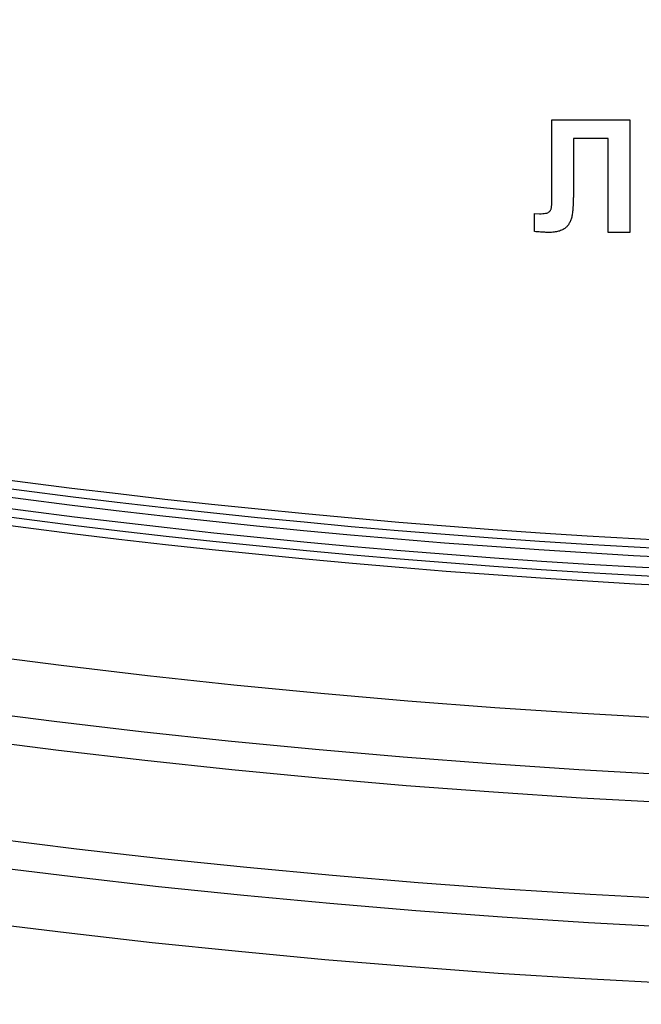
# Model space of a CAD drawing. Units: millimetres. Extents: x 4 to 468, y -53 to 291.
# Drawn here: x 204 to 207, y 188 to 191 of the extents above; entities that cross this region are included whole.
import ezdxf

# ---------------------------------------------------------------- set-up
doc = ezdxf.new("R2010")
doc.units = ezdxf.units.MM

msp = doc.modelspace()

# ---------------------------------------------------------------- linework, layer by layer
at = {"color": 7, "linetype": 'Continuous', "lineweight": 25}
for p, q in [((206.326101, 191.06203), (206.603345, 191.06203)), ((206.326101, 190.836309), (206.326101, 191.06203)), ((206.603345, 191.06203), (206.603345, 190.66203)), ((206.526422, 190.995364), (206.403345, 190.995364)), ((206.403345, 190.995364), (206.403345, 190.825331)), ((206.526422, 190.66203), (206.526422, 190.995364)), ((206.326422, 190.76836), (206.326101, 190.836309)), ((206.264883, 190.664835), (206.264883, 190.728697)), ((206.264883, 190.728697), (206.283072, 190.728456)), ((206.603345, 190.66203), (206.526422, 190.66203))]:
    msp.add_line(p, q, dxfattribs=at)
for centre, radius, start, end in [((208.311037, 219.428067), 29.960139, 189.9897367, 350.0102633), ((208.311037, 219.428067), 29.930139, 189.9897367, 350.0102633), ((208.311037, 219.428067), 29.900139, 189.9897367, 350.0102633), ((208.311037, 219.428067), 30.060139, 190.4363439, 349.5636561), ((208.311037, 219.428067), 30.030139, 190.4363439, 349.5636561), ((208.311037, 219.428067), 30.000139, 190.4363439, 349.5636561), ((208.311037, 219.428067), 30.530139, 197.0134516, 342.9865484), ((208.311037, 219.428067), 30.730139, 197.0134516, 342.9865484), ((208.311037, 219.428067), 30.830139, 197.5182304, 342.4817696), ((208.311037, 219.428067), 31.170139, 199.4536845, 340.5463155), ((208.311037, 219.428067), 31.270139, 199.4414228, 340.5585772), ((208.311037, 219.428067), 31.470139, 199.4414228, 340.5585772), ((208.311037, 209.252), 29.871338, 190.0038642, 349.9961358), ((208.311037, 209.252), 29.841338, 190.0038642, 349.9961358), ((208.311037, 209.252), 29.811338, 190.0038642, 349.9961358), ((208.311037, 209.252), 29.971338, 190.4511198, 349.5488802), ((208.311037, 209.252), 29.941338, 190.4511198, 349.5488802), ((208.311037, 209.252), 29.911338, 190.4511198, 349.5488802), ((208.311037, 209.252), 30.441338, 197.0374834, 342.9625166), ((208.311037, 209.252), 30.641338, 197.0374834, 342.9625166), ((208.311037, 209.252), 30.741338, 197.5429754, 342.4570246), ((208.311037, 209.252), 31.081338, 199.4809912, 340.5190088), ((208.311037, 209.252), 31.181338, 199.4686765, 340.5313235), ((208.311037, 209.252), 31.381338, 199.4686765, 340.5313235), ((208.311037, 199.252), 29.784072, 190.0178089, 349.9821911), ((208.311037, 199.252), 29.754072, 190.0178089, 349.9821911), ((208.311037, 199.252), 29.724072, 190.0178089, 349.9821911), ((208.311037, 199.252), 29.884072, 190.4657044, 349.5342956), ((208.311037, 199.252), 29.854072, 190.4657044, 349.5342956), ((208.311037, 199.252), 29.824072, 190.4657044, 349.5342956), ((208.311037, 199.252), 30.354072, 197.0612019, 342.9387981), ((208.311037, 199.252), 30.554072, 197.0612019, 342.9387981), ((208.311037, 199.252), 30.654072, 197.5673977, 342.4326023), ((208.311037, 199.252), 31.094072, 199.4955737, 340.5044263), ((208.311037, 199.252), 30.994072, 199.5079409, 340.4920591), ((208.311037, 199.252), 31.294072, 199.4955737, 340.5044263)]:
    msp.add_arc(centre, radius, start, end, dxfattribs=at)
for points, knots in [([(206.403345, 190.825331), (206.403329, 190.819482), (206.4033, 190.80821), (206.403075, 190.791996), (206.402639, 190.777173), (206.402238, 190.763731), (206.401452, 190.751664), (206.40075, 190.740937), (206.399654, 190.731622), (206.398283, 190.721227), (206.395648, 190.709763), (206.390529, 190.69753), (206.383747, 190.68681), (206.376514, 190.679254), (206.369765, 190.674216), (206.364049, 190.670908), (206.357616, 190.668213), (206.350585, 190.665874), (206.342855, 190.664124), (206.334486, 190.662995), (206.325478, 190.662123), (206.319239, 190.662062), (206.316005, 190.66203)], [0, 0, 0, 0, 0.08107649, 0.15623701, 0.22475059, 0.28661529, 0.34261597, 0.39236184, 0.43557486, 0.47259015, 0.53769002, 0.59792033, 0.65553147, 0.71260844, 0.74170692, 0.77205949, 0.80389957, 0.83820134, 0.87466264, 0.91356272, 0.95519101, 1, 1, 1, 1]), ([(206.283072, 190.728456), (206.287003, 190.728508), (206.294195, 190.728603), (206.30396, 190.729854), (206.311703, 190.731773), (206.316859, 190.734344), (206.319822, 190.737177), (206.321623, 190.739858), (206.323085, 190.743153), (206.324377, 190.747011), (206.325324, 190.751472), (206.325922, 190.756541), (206.326326, 190.762237), (206.326389, 190.766249), (206.326422, 190.76836)], [0, 0, 0, 0, 0.16605991, 0.30385882, 0.41505878, 0.50246021, 0.54318276, 0.58702544, 0.63804354, 0.69516724, 0.75872338, 0.83042195, 0.91077992, 1, 1, 1, 1]), ([(206.316005, 190.66203), (206.314723, 190.66206), (206.311892, 190.662126), (206.307295, 190.662158), (206.301982, 190.662446), (206.295945, 190.662758), (206.289188, 190.663159), (206.281709, 190.663644), (206.273536, 190.664205), (206.267848, 190.664619), (206.264883, 190.664835)], [0, 0, 0, 0, 0.0751264, 0.16589792, 0.26928094, 0.38680726, 0.52004464, 0.665873, 0.82585737, 1, 1, 1, 1])]:
    msp.add_open_spline(points, degree=3, knots=knots, dxfattribs=at)

doc.saveas('drawing.dxf')
